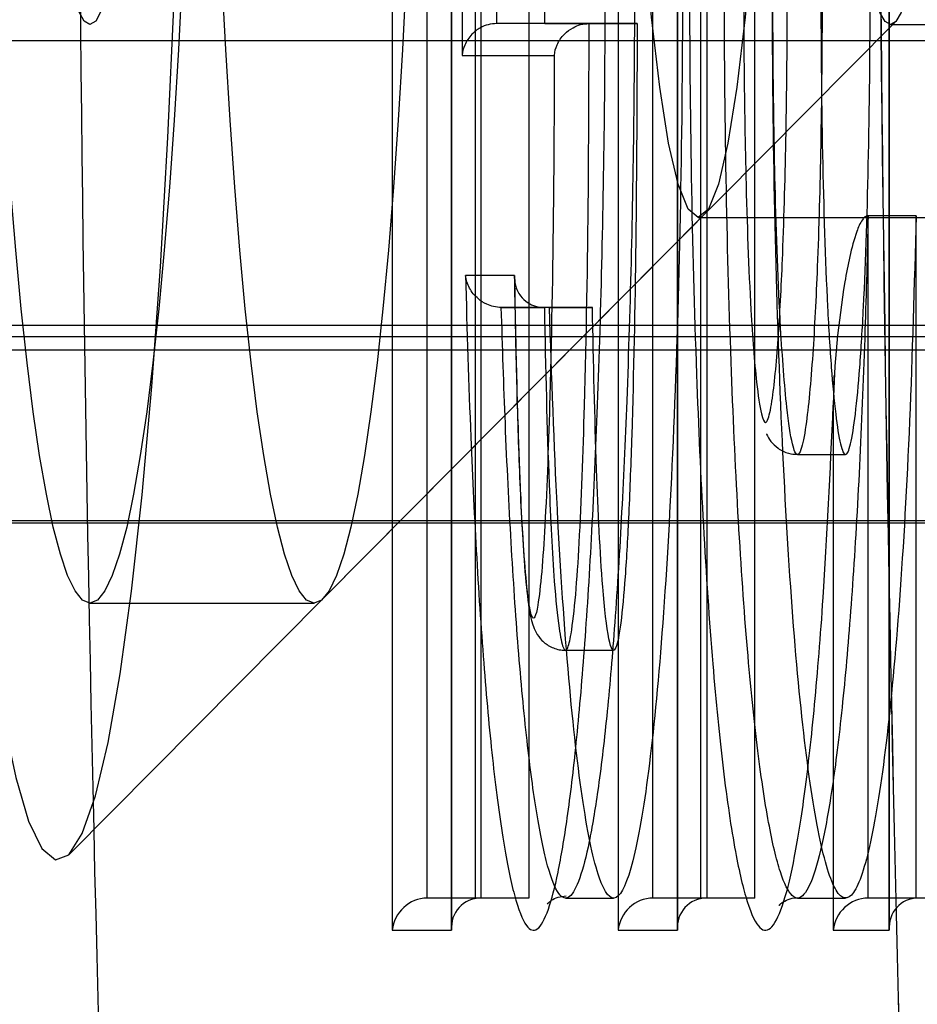
# Model space of a CAD drawing. Extents: x 5 to 415, y 5 to 292.
# Drawn here: x 286 to 287, y 259 to 259 of the extents above; entities that cross this region are included whole.
import ezdxf

# ---------------------------------------------------------------- set-up
doc = ezdxf.new("R2010")
doc.units = 0
doc.linetypes.add('SLD-DURCHGEHEND', pattern=[0])
doc.layers.add('AM_0', color=7, linetype='CONTINUOUS')

msp = doc.modelspace()

# ---------------------------------------------------------------- linework, layer by layer
at = {"layer": 'AM_0', "color": 7, "linetype": 'SLD-DURCHGEHEND'}
for p, q in [((286.4705611987, 259.245855284), (286.4705611987, 258.8526300918)), ((286.4705865674, 258.8520490535), (286.4705865674, 259.2464363223)), ((286.4766468271, 259.2397696556), (286.4766468271, 258.8587157202)), ((286.4866087741, 259.2397696556), (286.4866087741, 258.8587157202)), ((286.5123519961, 258.8587157202), (286.5123519961, 259.1277696556)), ((286.5223139431, 258.8587157202), (286.5223139431, 259.1277696556)), ((286.5235079312, 259.1277696556), (286.5235079312, 258.8587157202)), ((286.5334698781, 258.8587157202), (286.5334698781, 259.1277696556)), ((286.5174223028, 259.1216840272), (286.5174223028, 258.8526300918)), ((286.5051296598, 259.1211029889), (286.5051296598, 258.8520490535)), ((286.5174476715, 258.8520490535), (286.5174476715, 259.1211029889)), ((286.5613487961, 259.0800566035), (286.5613487961, 258.8526303909)), ((286.5613741648, 258.8520493526), (286.5613741648, 259.0800566035)), ((286.4655107449, 258.8587157202), (286.4655107449, 259.0665163733)), ((286.4754726918, 259.0665163733), (286.4754726918, 258.8587157202)), ((286.4582884086, 259.0642339786), (286.4582884086, 258.8520490535)), ((286.4439666125, 258.9208549069), (286.5625949596, 259.0403947687)), ((286.4899094523, 259.0401023253), (286.4799475053, 259.0401023253)), ((286.4991135809, 259.0401023253), (286.4799475053, 259.0401023253)), ((286.4899094523, 259.0401023253), (286.5090755279, 259.0401023253)), ((286.5090755279, 259.0401023253), (286.4991135809, 259.0401023253)), ((286.5616036915, 259.0398962857), (287.7238308392, 259.0398962857)), ((283.7605293552, 259.0365629518), (347.7826419525, 259.0365629518)), ((284.114962709, 259.0365629518), (348.1370753064, 259.0365629518)), ((286.4727499984, 259.0334356586), (286.4918875152, 259.0334356586)), ((286.3912429028, 258.8677260794), (286.5230521772, 259.0005481481)), ((286.5217559035, 258.9998962857), (286.5881688834, 258.9998962857)), ((286.5569757364, 258.8587160193), (286.5569757364, 259.0002408851)), ((286.5669376834, 259.0002408851), (286.5569757364, 259.0002408851)), ((286.5669376834, 258.8587160193), (286.5669376834, 259.0002408851)), ((286.4836578501, 258.9878693802), (286.4734488922, 258.9878693802)), ((286.4836109123, 258.9873766353), (286.4836912852, 258.9831612873)), ((286.4808947687, 258.9812027136), (286.4898265123, 258.9812027136)), ((286.4908567157, 258.9812027136), (286.4808947687, 258.9812027136)), ((286.4997884593, 258.9812027136), (286.4898265123, 258.9812027136)), ((286.4908567157, 258.9812027136), (286.4997884593, 258.9812027136)), ((347.770267308, 258.977504334), (283.7481547107, 258.977504334)), ((348.1494499509, 258.977504334), (284.1273373535, 258.977504334)), ((347.793836781, 258.975098942), (283.7717241836, 258.975098942)), ((348.1258804779, 258.975098942), (284.1037678806, 258.975098942)), ((347.7718141386, 258.9723866612), (283.7497015412, 258.9723866612)), ((348.1479031203, 258.9723866612), (284.1257905229, 258.9723866612)), ((286.5498797785, 258.9670785493), (286.5497950925, 258.9648353779)), ((286.5497534001, 258.9609458494), (286.5497534001, 258.8520493526)), ((286.5423335716, 258.9507159031), (286.5522955186, 258.9507159031)), ((347.7674307755, 258.9369670022), (283.7453181782, 258.9369670022)), ((283.7605293552, 258.9365629518), (347.7826419525, 258.9365629518)), ((284.114962709, 258.9365629518), (348.1370753064, 258.9365629518)), ((348.1522864834, 258.9369670022), (284.130173886, 258.9369670022)), ((286.3955712418, 258.9198962857), (286.4420603277, 258.9198962857)), ((286.494215257, 258.9101060806), (286.5041772039, 258.9101060806)), ((286.4754726918, 258.8587157202), (286.4655107449, 258.8587157202)), ((286.4766468271, 258.8587157202), (286.4655107449, 258.8587157202)), ((286.4866087741, 258.8587157202), (286.4754726918, 258.8587157202)), ((286.4866087741, 258.8587157202), (286.4766468271, 258.8587157202)), ((286.4942236016, 258.8587157213), (286.5041855486, 258.8587157213)), ((286.5235079312, 258.8587157202), (286.5123519961, 258.8587157202)), ((286.5223139431, 258.8587157202), (286.5123519961, 258.8587157202)), ((286.5334698781, 258.8587157202), (286.5223139431, 258.8587157202)), ((286.5334698781, 258.8587157202), (286.5235079312, 258.8587157202)), ((286.5423335716, 258.8587157201), (286.5522955186, 258.8587157201)), ((286.5674344245, 258.8587160193), (286.5569757364, 258.8587160193)), ((286.5669376834, 258.8587160193), (286.5569757364, 258.8587160193)), ((286.5773963715, 258.8587160193), (286.5669376834, 258.8587160193)), ((286.4582884086, 258.8520490535), (286.4705865674, 258.8520490535)), ((286.5051296598, 258.8520490535), (286.5174476715, 258.8520490535)), ((286.5497534001, 258.8520493526), (286.5613741648, 258.8520493526))]:
    msp.add_line(p, q, dxfattribs=at)
at = {"layer": 'AM_0', "color": 7, "linetype": 'SLD-DURCHGEHEND', "flags": 128}
for points in [[(286.3628830639, 259.1179622838), (286.3635085507, 259.0866185168), (286.3644196996, 259.0562105486), (286.3656062721, 259.0270800761), (286.3670549346, 258.9995544406), (286.3687494082, 258.9739429498), (286.3706706521, 258.9505334021), (286.3727970771, 258.9295888524), (286.3751047884, 258.9113446564), (286.3775678541, 258.8960058254), (286.3801585964, 258.8837447231), (286.3828479031, 258.8746991285), (286.3856055542, 258.8689706876), (286.3884005617, 258.8666237714), (286.3912015179, 258.8676847524), (286.3939769482, 258.8721417083), (286.396695665, 258.8799445558), (286.3993271177, 258.8910056138), (286.4018417366, 258.9052005882), (286.4042112646, 258.9223699691), (286.4064090752, 258.9423208228), (286.4084104715, 258.9648289598), (286.4101929635, 258.9896414546), (286.4117365213, 259.0164794872), (286.4130237997, 259.0450414764), (286.4140403337, 259.075006469), (286.4147747001, 259.1060377459), (286.4152186471, 259.1377866063), (286.4153671858, 259.1698962857), (286.4152186471, 259.202005965), (286.4147747001, 259.2337548254), (286.4140403337, 259.2647861023), (286.4130237997, 259.2947510949), (286.4117365213, 259.3233130841), (286.4101929635, 259.3501511167), (286.4084104715, 259.3749636115), (286.4064090752, 259.3974717486), (286.4042112646, 259.4174226022), (286.4018417366, 259.4345919831), (286.3993271177, 259.4487869576), (286.396695665, 259.4598480156), (286.3939769482, 259.4676508631), (286.3912015179, 259.4721078189), (286.3884005617, 259.4731687999), (286.3856055542, 259.4708218837), (286.3828479031, 259.4650934429), (286.3801585964, 259.4560478483), (286.3775678541, 259.443786746), (286.3751047884, 259.428447915), (286.3727970771, 259.4102037189), (286.3706706521, 259.3892591692), (286.3687494082, 259.3658496216), (286.3670549346, 259.3402381308), (286.3656062721, 259.3127124953), (286.3644196996, 259.2835820227), (286.3635085507, 259.2531740546), (286.3628830639, 259.2218302876)], [(286.3955712418, 258.9198962857), (286.3940168369, 258.920533257), (286.3924703529, 258.9224409252), (286.3909396703, 258.9256095692), (286.3894325892, 258.9300230423), (286.3879567892, 258.9356588544), (286.3865197908, 258.9424882868), (286.3851289164, 258.9504765383), (286.3837912538, 258.9595829025), (286.3825136192, 258.9697609754), (286.3813025234, 258.9809588921), (286.3801641376, 258.9931195904), (286.3791042629, 259.0061811022), (286.3781283002, 259.020076869), (286.3772412226, 259.0347360813), (286.3764475507, 259.050084039), (286.3757513287, 259.0660425324), (286.3751561045, 259.0825302408), (286.3746649111, 259.0994631465), (286.3742802516, 259.1167549633), (286.374004086, 259.1343175761), (286.3738378218, 259.1520614899), (286.3737823061, 259.1698962857), (286.3738378218, 259.1877310815), (286.374004086, 259.2054749952), (286.3742802516, 259.2230376081), (286.3746649111, 259.2403294249), (286.3751561045, 259.2572623306), (286.3757513287, 259.2737500389), (286.3764475507, 259.2897085324), (286.3772412226, 259.30505649), (286.3781283002, 259.3197157023), (286.3791042629, 259.3336114692), (286.3801641376, 259.346672981), (286.3813025234, 259.3588336793), (286.3825136192, 259.3700315959), (286.3837912538, 259.3802096689), (286.3851289164, 259.3893160331), (286.3865197908, 259.3973042845), (286.3879567892, 259.4041337169), (286.3894325892, 259.4097695291), (286.3909396703, 259.4141830022), (286.3924703529, 259.4173516461), (286.3940168369, 259.4192593143), (286.3955712418, 259.4198962857), (286.3971256466, 259.4192593143), (286.3986721306, 259.4173516461), (286.4002028132, 259.4141830022), (286.4017098943, 259.4097695291), (286.4031856943, 259.4041337169), (286.4046226928, 259.3973042845), (286.4060135671, 259.3893160331), (286.4073512298, 259.3802096689), (286.4086288643, 259.3700315959), (286.4098399602, 259.3588336793), (286.410978346, 259.346672981), (286.4120382206, 259.3336114692), (286.4130141834, 259.3197157023), (286.4139012609, 259.30505649), (286.4146949328, 259.2897085324), (286.4153911548, 259.2737500389), (286.4159863791, 259.2572623306), (286.4164775725, 259.2403294249), (286.416862232, 259.2230376081), (286.4171383975, 259.2054749952), (286.4173046617, 259.1877310815), (286.4173601775, 259.1698962857), (286.4173046617, 259.1520614899), (286.4171383975, 259.1343175761), (286.416862232, 259.1167549633), (286.4164775725, 259.0994631465), (286.4159863791, 259.0825302408), (286.4153911548, 259.0660425324), (286.4146949328, 259.050084039), (286.4139012609, 259.0347360813), (286.4130141834, 259.020076869), (286.4120382206, 259.0061811022), (286.410978346, 258.9931195904), (286.4098399602, 258.9809588921), (286.4086288643, 258.9697609754), (286.4073512298, 258.9595829025), (286.4060135671, 258.9504765383), (286.4046226928, 258.9424882868), (286.4031856943, 258.9356588544), (286.4017098943, 258.9300230423), (286.4002028132, 258.9256095692), (286.3986721306, 258.9224409252), (286.3971256466, 258.920533257), (286.3955712418, 258.9198962857)], [(286.4420603277, 258.9198962857), (286.4405059228, 258.920533257), (286.4389594388, 258.9224409252), (286.4374287563, 258.9256095692), (286.4359216751, 258.9300230423), (286.4344458751, 258.9356588544), (286.4330088767, 258.9424882868), (286.4316180023, 258.9504765383), (286.4302803397, 258.9595829025), (286.4290027051, 258.9697609754), (286.4277916093, 258.9809588921), (286.4266532235, 258.9931195904), (286.4255933488, 259.0061811022), (286.4246173861, 259.020076869), (286.4237303086, 259.0347360813), (286.4229366366, 259.050084039), (286.4222404146, 259.0660425324), (286.4216451904, 259.0825302408), (286.421153997, 259.0994631465), (286.4207693375, 259.1167549633), (286.4204931719, 259.1343175761), (286.4203269077, 259.1520614899), (286.420271392, 259.1698962857), (286.4203269077, 259.1877310815), (286.4204931719, 259.2054749952), (286.4207693375, 259.2230376081), (286.421153997, 259.2403294249), (286.4216451904, 259.2572623306), (286.4222404146, 259.2737500389), (286.4229366366, 259.2897085324), (286.4237303086, 259.30505649), (286.4246173861, 259.3197157023), (286.4255933488, 259.3336114692), (286.4266532235, 259.346672981), (286.4277916093, 259.3588336793), (286.4290027051, 259.3700315959), (286.4302803397, 259.3802096689), (286.4316180023, 259.3893160331), (286.4330088767, 259.3973042845), (286.4344458751, 259.4041337169), (286.4359216751, 259.4097695291), (286.4374287563, 259.4141830022), (286.4389594388, 259.4173516461), (286.4405059228, 259.4192593143), (286.4420603277, 259.4198962857), (286.4436147326, 259.4192593143), (286.4451612165, 259.4173516461), (286.4466918991, 259.4141830022), (286.4481989802, 259.4097695291), (286.4496747802, 259.4041337169), (286.4511117787, 259.3973042845), (286.452502653, 259.3893160331), (286.4538403157, 259.3802096689), (286.4551179502, 259.3700315959), (286.4563290461, 259.3588336793), (286.4574674319, 259.346672981), (286.4585273066, 259.3336114692), (286.4595032693, 259.3197157023), (286.4603903468, 259.30505649), (286.4611840187, 259.2897085324), (286.4618802407, 259.2737500389), (286.462475465, 259.2572623306), (286.4629666584, 259.2403294249), (286.4633513179, 259.2230376081), (286.4636274834, 259.2054749952), (286.4637937477, 259.1877310815), (286.4638492634, 259.1698962857), (286.4637937477, 259.1520614899), (286.4636274834, 259.1343175761), (286.4633513179, 259.1167549633), (286.4629666584, 259.0994631465), (286.462475465, 259.0825302408), (286.4618802407, 259.0660425324), (286.4611840187, 259.050084039), (286.4603903468, 259.0347360813), (286.4595032693, 259.020076869), (286.4585273066, 259.0061811022), (286.4574674319, 258.9931195904), (286.4563290461, 258.9809588921), (286.4551179502, 258.9697609754), (286.4538403157, 258.9595829025), (286.452502653, 258.9504765383), (286.4511117787, 258.9424882868), (286.4496747802, 258.9356588544), (286.4481989802, 258.9300230423), (286.4466918991, 258.9256095692), (286.4451612165, 258.9224409252), (286.4436147326, 258.920533257), (286.4420603277, 258.9198962857)], [(286.5217559035, 258.9998962857), (286.5196472991, 259.0016266406), (286.5175816198, 259.0067824802), (286.5156009168, 259.0152588465), (286.5137455117, 259.0268831851), (286.512053175, 259.041418858), (286.5105583579, 259.0585699609), (286.5092914905, 259.0779873467), (286.5082783627, 259.0992757335), (286.5075395987, 259.122001751), (286.5070902376, 259.1457027632), (286.5069394273, 259.1698962857), (286.5070902376, 259.1940898082), (286.5075395987, 259.2177908203), (286.5082783627, 259.2405168379), (286.5092914905, 259.2618052246), (286.5105583579, 259.2812226104), (286.512053175, 259.2983737133), (286.5137455117, 259.3129093863), (286.5156009168, 259.3245337249), (286.5175816198, 259.3330100912), (286.5196472991, 259.3381659308), (286.5217559035, 259.3398962857), (286.523864508, 259.3381659308), (286.5259301873, 259.3330100912), (286.5279108902, 259.3245337249), (286.5297662954, 259.3129093863), (286.5314586321, 259.2983737133), (286.5329534492, 259.2812226104), (286.5342203165, 259.2618052246), (286.5352334444, 259.2405168379), (286.5359722084, 259.2177908203), (286.5364215694, 259.1940898082), (286.5365723798, 259.1698962857), (286.5364215694, 259.1457027632), (286.5359722084, 259.122001751), (286.5352334444, 259.0992757335), (286.5342203165, 259.0779873467), (286.5329534492, 259.0585699609), (286.5314586321, 259.041418858), (286.5297662954, 259.0268831851), (286.5279108902, 259.0152588465), (286.5259301873, 259.0067824802), (286.523864508, 259.0016266406), (286.5217559035, 258.9998962857)], [(286.5616036915, 259.0398962857), (286.5604931331, 259.0405222712), (286.55939327, 259.0423941992), (286.5583146945, 259.045494042), (286.5572677938, 259.0497919464), (286.5562626502, 259.0552465213), (286.5553089437, 259.0618052361), (286.5544158591, 259.0694049267), (286.5535919973, 259.0779724041), (286.5528452924, 259.0874251587), (286.5521829357, 259.0976721554), (286.5516113061, 259.1086147099), (286.5511359086, 259.1201474395), (286.5507613215, 259.1321592776), (286.5504911524, 259.1445345438), (286.5503280031, 259.1571540574), (286.5502734449, 259.1698962857), (286.5503280031, 259.1826385139), (286.5504911524, 259.1952580275), (286.5507613215, 259.2076332937), (286.5511359086, 259.2196451319), (286.5516113061, 259.2311778615), (286.5521829357, 259.242120416), (286.5528452924, 259.2523674126), (286.5535919973, 259.2618201672), (286.5544158591, 259.2703876446), (286.5553089437, 259.2779873353), (286.5562626502, 259.28454605), (286.5572677938, 259.2900006249), (286.5583146945, 259.2942985293), (286.55939327, 259.2973983721), (286.5604931331, 259.2992703001), (286.5616036915, 259.2998962857), (286.5627142498, 259.2992703001), (286.5638141129, 259.2973983721), (286.5648926884, 259.2942985293), (286.5659395891, 259.2900006249), (286.5669447327, 259.28454605), (286.5678984392, 259.2779873353), (286.5687915238, 259.2703876446), (286.5696153856, 259.2618201672), (286.5703620905, 259.2523674126), (286.5710244472, 259.242120416), (286.5715960768, 259.2311778615), (286.5720714743, 259.2196451319), (286.5724460614, 259.2076332937), (286.5727162305, 259.1952580275), (286.5728793798, 259.1826385139), (286.572933938, 259.1698962857), (286.5728793798, 259.1571540574), (286.5727162305, 259.1445345438), (286.5724460614, 259.1321592776), (286.5720714743, 259.1201474395), (286.5715960768, 259.1086147099), (286.5710244472, 259.0976721554), (286.5703620905, 259.0874251587), (286.5696153856, 259.0779724041), (286.5687915238, 259.0694049267), (286.5678984392, 259.0618052361), (286.5669447327, 259.0552465213), (286.5659395891, 259.0497919464), (286.5648926884, 259.045494042), (286.5638141129, 259.0423941992), (286.5627142498, 259.0405222712), (286.5616036915, 259.0398962857)], [(286.4012363651, 259.0573129832), (286.4001796682, 259.0511353762), (286.3990724805, 259.0462589386), (286.3979269325, 259.0427370976), (286.396755575, 259.0406084393), (286.3955712418, 259.0398962857), (286.3943869085, 259.0406084393), (286.3932155511, 259.0427370976), (286.392070003, 259.0462589386), (286.3909628153, 259.0511353762), (286.3899061185, 259.0573129832)]]:
    msp.add_lwpolyline(points, dxfattribs=at)
at = {"layer": 'AM_0', "color": 7, "linetype": 'SLD-DURCHGEHEND'}
for centre, radius, start, end in [((286.3996473937, 259.8165629518), 1, 270, 0), ((286.3996473937, 259.8165629518), 1, 270, 0), ((299.3484052911, 259.1698962857), 12.955470032132, 177.5271590652, 182.4728409348), ((299.5144377408, 259.1698962857), 12.95547003215134, 177.5271590652, 182.4728409348), ((299.5451252869, 259.1698962857), 12.98612906899359, 177.5330008263, 182.4669991737)]:
    msp.add_arc(centre, radius, start, end, dxfattribs=at)
for centre, major_axis, start_param, end_param in [((286.4649297066, 258.8520490535), (0.004915182245383676, 0.004915182245440519), 0.7417649321088842, 2.312561258882008), ((286.4772278654, 258.8520490535), (0.004915182245383676, -0.004915182245440519), 2.399827721473096, 3.970624048297592), ((286.5117709578, 258.8520490535), (0.004915182245383676, 0.004915182245440519), 0.7417649320971818, 2.312561258885151), ((286.5240889694, 258.8520490535), (0.004915182245383676, -0.004915182245383676), 2.399827721490389, 3.970624048285808), ((286.5563946981, 258.8520493526), (0.004915182245440519, 0.004915182245440519), 0.7417649320919355, 2.312561258884888), ((286.5680154628, 258.8520493526), (0.004915182245440519, -0.004915182245383676), 2.399827721493363, 3.970624048279785)]:
    msp.add_ellipse(centre, major_axis=major_axis, ratio=0.916331174, start_param=start_param, end_param=end_param, dxfattribs=at)
for points, knots in [([(286.4734488922253, 258.9878693802214), (286.4737884396899, 258.9765233184759), (286.4743988127047, 258.956127554596), (286.475745365017, 258.9287680816784), (286.477281411519, 258.9057788038139), (286.4791506363479, 258.8858282943318), (286.4812654422878, 258.8699222357632), (286.4836098092914, 258.8584187204511), (286.4859976617259, 258.8523215903358), (286.4883908871162, 258.8515373250657), (286.4906052022678, 258.8555410298682), (286.4926960702965, 258.8635710098328), (286.4946518056484, 258.8751271089423), (286.4965035496333, 258.8905833662477), (286.4982040296201, 258.9100699180703), (286.4996631661277, 258.9331046891706), (286.5008935337826, 258.9599598896933), (286.5018274511321, 258.9901306604844), (286.5023504745037, 259.0205523469773), (286.5025234891098, 259.0529789087193), (286.5022638571364, 259.0870920078302), (286.501431334144, 259.1237267425497), (286.5000648719392, 259.1584991905703), (286.4983363797527, 259.1871158683057), (286.4963425881808, 259.2095905190027), (286.4942874826181, 259.2260588408918), (286.4919901082067, 259.2383546117521), (286.4896183561234, 259.2454064740973), (286.4872142639598, 259.2472117123393), (286.4849735468421, 259.2440337317572), (286.482856520612, 259.2367195217827), (286.4808810339298, 259.2258794108178), (286.4790041969426, 259.2111528157134), (286.4772672252933, 259.1924134100607), (286.4757599345622, 259.1700217514627), (286.4744790204826, 259.1438147895593), (286.4734977288562, 259.1143876544091), (286.4727270170387, 259.0771775494196), (286.4727414035563, 259.0497947626567), (286.4727499983914, 259.0334356586422)], [0, 0, 0, 0, 0.0323868707469847, 0.0582188765917769, 0.0846100450613882, 0.1104684040716655, 0.1370825022319323, 0.1627017115391845, 0.1892099734145573, 0.212517690769071, 0.2366180862182814, 0.2583949379741254, 0.2806967202217594, 0.3046418643378032, 0.3291850536992892, 0.3549920735765233, 0.3813760238409466, 0.4110048681169467, 0.4412968274162874, 0.464942528726507, 0.4987023841774898, 0.533465063013913, 0.5668766283633467, 0.6014203458523371, 0.6269818185541436, 0.6532647671938635, 0.678839177886788, 0.7052784136922231, 0.7288358951997053, 0.7532145722300908, 0.7749407309343946, 0.7971985398507702, 0.8209227829708254, 0.8452351879265279, 0.8709028540222762, 0.8971621887959946, 0.9262289248755098, 0.9559274699954056, 1, 1, 1, 1]), ([(286.5497534001008, 259.1375395262831), (286.5494136491981, 259.1453166636211), (286.548728310643, 259.161004545606), (286.5473002563954, 259.1835801371393), (286.5454849813965, 259.2048462972817), (286.5432867701936, 259.2228450289213), (286.5408503584333, 259.2363184737441), (286.538320683611, 259.2444993727647), (286.5357074334738, 259.2473584539926), (286.5332093429927, 259.2447146930867), (286.5308297522419, 259.2373731675265), (286.5286087578358, 259.2260195879429), (286.5265049076652, 259.210318660369), (286.5245968908381, 259.1904056000959), (286.5229678334586, 259.1666643531272), (286.5216347870831, 259.1395141546388), (286.5206355115506, 259.1093535616203), (286.520063664047, 259.0787891521473), (286.5198613048766, 259.0447531280097), (286.5201905509035, 259.0074830073144), (286.5212075046372, 258.9692164279913), (286.5227454803227, 258.9351799141515), (286.5246143942599, 258.9074334368248), (286.5268818095071, 258.8846269609661), (286.5293136616136, 258.8680814762547), (286.5319071638725, 258.8570389058591), (286.5344702409812, 258.8517482044854), (286.5370519989166, 258.851950230499), (286.5394812244922, 258.8571835150485), (286.5417847183351, 258.8668285754659), (286.5439357677178, 258.8804446691934), (286.5459372673967, 258.8984421836369), (286.5480568656033, 258.924480624699), (286.5491123499307, 258.9471671501927), (286.5497534001009, 258.9609458493637)], [0, 0, 0, 0, 0.0259690567737391, 0.0523842488853802, 0.0830103549231611, 0.114568201222444, 0.1444961554941795, 0.1753483552175131, 0.2042061560439534, 0.2340492634950549, 0.2608738912602998, 0.2883795648561835, 0.3170988109129016, 0.3465855069950169, 0.3764338259736523, 0.4070300351547511, 0.4393876017994976, 0.472517775182724, 0.5000866730378452, 0.5410840567657582, 0.5837359243234288, 0.6188787260956721, 0.6551678897891233, 0.6878736555560052, 0.7217291383254394, 0.7515398405630496, 0.7823059498450875, 0.8105105982818451, 0.8396268424127369, 0.8666244727873115, 0.8942899010819462, 0.9235152287758123, 0.9535468463802313, 1, 1, 1, 1]), ([(286.4799475053453, 259.0401023253089), (286.4799475002742, 259.0401036573719), (286.4798952360311, 259.0538321249193), (286.480013968948, 259.0781504779663), (286.4806848853937, 259.1122020516357), (286.4816322396842, 259.1405517100834), (286.4828750768892, 259.1661142857837), (286.4843142415914, 259.1875823725195), (286.4859958140013, 259.2057949999166), (286.4877824808135, 259.2198755755397), (286.4896911172074, 259.2304001454462), (286.4916914082969, 259.2373630071631), (286.4938459827286, 259.240500314157), (286.4961170319303, 259.2388768104435), (286.4984105533956, 259.2321421862823), (286.5005966033166, 259.2205262405326), (286.5025943839994, 259.2045958867066), (286.5044939403178, 259.1832775498714), (286.5061823774282, 259.1555118937849), (286.5075006652821, 259.1221980646987), (286.5083241080473, 259.0863226095785), (286.5085837129236, 259.0532284996334), (286.5084151210685, 259.0216545018275), (286.507912062761, 258.9921410290899), (286.5070170382925, 258.9630675606508), (286.5058207050068, 258.9368520542548), (286.5044273939016, 258.9147619228312), (286.5027810653166, 258.8958222268131), (286.5010177239035, 258.8810401507413), (286.4991273871133, 258.8698193982935), (286.4971504145768, 258.8621756556184), (286.495020967049, 258.8582477494355), (286.4927616234884, 258.8589069011844), (286.4904543583147, 258.864711055462), (286.4882254224628, 258.8755617907302), (286.4861698696626, 258.8909407252266), (286.4843791966994, 258.9099615137466), (286.4828814716569, 258.9323150288888), (286.4817029136852, 258.9561458309304), (286.4811560754418, 258.9731007861236), (286.4808947687196, 258.9812027135548)], [0, 0, 0, 0, 3.7974072391e-06, 0.0391367225009431, 0.0688284028219255, 0.0991545593275028, 0.1252710264050841, 0.1519460467309975, 0.1759570918893377, 0.2005510601473537, 0.2224705248053146, 0.2449082855506608, 0.2685735101777352, 0.2930556871184208, 0.3188185770380848, 0.3454901027930112, 0.3713484840881983, 0.3979529771646953, 0.4319183013822692, 0.4671368019383601, 0.5016234395774354, 0.5371188102311678, 0.5612544720319242, 0.5915214146556413, 0.6224589068211073, 0.6487333374623915, 0.6755543372816527, 0.6997940375570997, 0.7246272627587271, 0.7466063052934349, 0.7690978986494921, 0.792519167721135, 0.8167206302543653, 0.8425152667661314, 0.8692447935417461, 0.8953967024777346, 0.9223313637824816, 0.9485722599709238, 0.9754252480814413, 1, 1, 1, 1]), ([(286.4899094523262, 259.0401023253089), (286.4899406299003, 259.0559453338435), (286.4900026598847, 259.0874661175636), (286.4912069030474, 259.1325186872008), (286.4931042915941, 259.172686755393), (286.4957264119437, 259.2052038158523), (286.4988749962129, 259.2279821067056), (286.5023472673308, 259.2401643511163), (286.5059495728218, 259.2402958275381), (286.5094265389451, 259.2283462151909), (286.5125844852514, 259.205778527417), (286.5152167157847, 259.1734523166952), (286.5171427095887, 259.1334049223672), (286.5183113726125, 259.0884554624236), (286.5186212739769, 259.0410472746022), (286.5179999626284, 258.9941810111692), (286.5165632701427, 258.9506468184269), (286.5143877524595, 258.9128984111541), (286.5115463186475, 258.8838117946791), (286.5082596073692, 258.8647832642883), (286.5047132368462, 258.8567888399895), (286.5011289767466, 258.8612428595251), (286.4977459644588, 258.8771719995231), (286.4947616874484, 258.9034396274709), (286.4923341557778, 258.9387684241424), (286.4913554663769, 258.9668778479493), (286.4908567157005, 258.9812027135548)], [0, 0, 0, 0, 0.0450180291917497, 0.0895665465654278, 0.1328738155367273, 0.1744258220901463, 0.2144457234402462, 0.253334515985316, 0.2917203557410282, 0.3305907499339171, 0.3705830492025404, 0.4120990080117764, 0.4553730056106373, 0.4999037300623616, 0.5449187009308107, 0.5898472059809373, 0.634032533434755, 0.6767238456843295, 0.717668761130731, 0.7572276906743503, 0.7958345166225792, 0.8342896020248546, 0.8735169495997688, 0.9140169213582476, 0.9561820955723459, 1, 1, 1, 1]), ([(286.5569757363732, 259.0002408850734), (286.5569757084589, 259.0002395907787), (286.5568021873027, 258.9921939732365), (286.5563342289797, 258.97495250343), (286.5553115712874, 258.9494885225096), (286.5539180421572, 258.9250558292362), (286.5522046563264, 258.9035209043234), (286.5502890686682, 258.8862969787809), (286.5482028312583, 258.8730148933475), (286.5460130206176, 258.8637917986661), (286.5436646999217, 258.8586529999818), (286.5412130403819, 258.8583771697294), (286.5387267673528, 258.8634271149012), (286.53625974236, 258.8738474933137), (286.5338928473676, 258.8898335855351), (286.5317246719761, 258.911500636188), (286.5298948922002, 258.9385007261509), (286.528421011024, 258.9709178781738), (286.5274151613086, 259.0082534094414), (286.5270829622308, 259.0443572329647), (286.5272808017382, 259.0776019984056), (286.5278299080059, 259.1072110793821), (286.5287854290024, 259.13621293866), (286.5300803998608, 259.1627058633656), (286.5316350217578, 259.1854690321126), (286.5334854011992, 259.2048637175282), (286.5354925125893, 259.2199136809847), (286.5376465108671, 259.2309836712579), (286.5399051765875, 259.2380111524968), (286.5423195977038, 259.2406549295809), (286.5448037402988, 259.2380219376157), (286.5472615335607, 259.2301526239985), (286.5495864242127, 259.2173826885746), (286.5517254518535, 259.199942227322), (286.5535699515947, 259.1785463123276), (286.555077579154, 259.1536685657978), (286.5562500180599, 259.1268555179805), (286.5567365174352, 259.1076755597174), (286.5569757363732, 259.0982444905734)], [0, 0, 0, 0, 3.8278462222e-06, 0.0237947260599503, 0.0517039520981697, 0.080232556311304, 0.1072746263008495, 0.135056302126694, 0.1600135224517292, 0.1855764637616266, 0.2115710645037837, 0.2383825273400391, 0.2658783398912716, 0.2942859791125937, 0.3245331502444082, 0.3558485476964625, 0.3884263627271433, 0.4221380022021101, 0.4602919761321865, 0.4999573193855341, 0.525586412455652, 0.5556985359500732, 0.5865275896785247, 0.6142384197243255, 0.642604579139634, 0.6691693862118634, 0.6964428366293165, 0.7212252848946421, 0.7466210720533819, 0.773198010527924, 0.8006827459983986, 0.8283158880723955, 0.8568258228729927, 0.8851548576066578, 0.9143487455953605, 0.9427459571509371, 0.9718473403604541, 1, 1, 1, 1]), ([(286.566937683354, 259.0002408850734), (286.5665413490793, 258.985789848857), (286.5657564348813, 258.9571705135442), (286.5636074786277, 258.9196424960865), (286.5608321843537, 258.8896263336832), (286.5575550383761, 258.8688573463049), (286.5539853155042, 258.8580473274956), (286.5503058849412, 258.8585308496425), (286.5467534643172, 258.8701967409559), (286.5435111695061, 258.8917544464013), (286.5407746307216, 258.9224532619466), (286.5387305369949, 258.9606176319194), (286.5374351981252, 259.0036132894687), (286.536972618145, 259.0492426878236), (286.5374351981252, 259.0948720861785), (286.5387305369949, 259.1378677437277), (286.5407746307216, 259.1760321137004), (286.5435111695061, 259.2067309292457), (286.5467534643173, 259.2282886346912), (286.5503058849413, 259.2399545260045), (286.5539853155043, 259.2404380481514), (286.5575550383762, 259.2296280293419), (286.5608321843537, 259.2088590419637), (286.5636074786277, 259.1788428795604), (286.5657564348812, 259.1413148621027), (286.5665413490793, 259.1126955267898), (286.566937683354, 259.0982444905734)], [0, 0, 0, 0, 0.0433821118554238, 0.0859154448980165, 0.1273971599555255, 0.1680650688975737, 0.2080982422825866, 0.2478434098372223, 0.2879205685908096, 0.3286478508518391, 0.3702082866312103, 0.412826393663974, 0.4562564959391902, 0.4999999999999849, 0.5437435040607782, 0.5871736063359909, 0.6297917133687329, 0.6713521491480883, 0.7120794314091011, 0.7521565901626799, 0.7919017577173164, 0.8319349311023259, 0.872602840044394, 0.9140845551019304, 0.9566178881445432, 1, 1, 1, 1]), ([(286.5423335715915, 259.1477694726412), (286.5420075980039, 259.1473729755266), (286.5412709058793, 259.1464769020016), (286.5400982087502, 259.1387318038582), (286.538895718991, 259.1244512436513), (286.5379823858593, 259.1041984716409), (286.5374350840048, 259.0814171456738), (286.5371868349414, 259.0576133825703), (286.5372327961981, 259.0323550984991), (286.5376573347673, 259.0044916563663), (286.5385640345954, 258.9790845266445), (286.5399165434299, 258.9611996548749), (286.5411761547993, 258.9525310520585), (286.5422181592817, 258.9501773922677), (286.5431833634568, 258.9516340945808), (286.5443414735188, 258.9575471519657), (286.5455429443969, 258.9706808037757), (286.5465737208988, 258.9909078007151), (286.5472199700388, 259.0151653009137), (286.5474916347004, 259.0416748857988), (286.5474149159397, 259.068151771124), (286.546969460413, 259.0954867383859), (286.5460489478256, 259.1204098048321), (286.5447000308398, 259.137644467367), (286.5434569551776, 259.146329138641), (286.5426758475535, 259.1473306272533), (286.5423335715915, 259.1477694726412)], [0, 0, 0, 0, 0.0223492381512648, 0.0505087171434708, 0.0906591744965368, 0.140092303406969, 0.185304473171339, 0.2317287250179096, 0.2832853208533947, 0.3361243620367295, 0.4006681641324704, 0.4450564675593316, 0.4756242136451835, 0.5000053215039985, 0.5164515454238946, 0.541880812836037, 0.5858038162354573, 0.6279971501262445, 0.6811812490854879, 0.7365440863455416, 0.7873123834733539, 0.8393243681390297, 0.9027162947602089, 0.9464517000934262, 0.9765355050864338, 1, 1, 1, 1]), ([(286.5522955185723, 259.1477694726413), (286.5526503318014, 259.1473038592472), (286.5533850125252, 259.1463397543115), (286.5543965396547, 259.139524391959), (286.5553058147449, 259.1297776282585), (286.5563688813668, 259.1123217326413), (286.5572036710344, 259.0849070774043), (286.557516521038, 259.0492412539506), (286.5572036710344, 259.0135838178454), (286.5563688813669, 258.9861499897102), (286.5553058147449, 258.9687284698323), (286.5543965396546, 258.9588910571331), (286.5533850125252, 258.9523767951468), (286.5522955185723, 258.9499137771824), (286.5512060246194, 258.9523767951468), (286.5501944974899, 258.9588910571331), (286.5492852223997, 258.9687284698323), (286.5482221557778, 258.9861499897102), (286.5473873661103, 259.0135838178454), (286.5470745161066, 259.0492412539506), (286.5473873661103, 259.0849070774043), (286.5482221557778, 259.1123217326413), (286.5492852223997, 259.1297776282585), (286.55019449749, 259.139524391959), (286.5512060246195, 259.1463397543115), (286.5519407053432, 259.1473038592472), (286.5522955185723, 259.1477694726413)], [0, 0, 0, 0, 0.0243209656513632, 0.050359296623373, 0.0787791642961502, 0.1095597506383385, 0.1770289744338353, 0.2499999999999837, 0.3229710255661307, 0.3904402493616348, 0.4212208357038319, 0.449640703376615, 0.4756790343486259, 0.4999999999999806, 0.5243209656513427, 0.5503592966233595, 0.5787791642961541, 0.6095597506383487, 0.677028974433857, 0.750000000000013, 0.8229710255661645, 0.8904402493616594, 0.9212208357038517, 0.949640703376629, 0.9756790343486393, 1, 1, 1, 1]), ([(286.5356922736041, 259.1411028059746), (286.5356988236937, 259.1411025872196), (286.5359751940496, 259.1410933572081), (286.53662882086, 259.1396034330014), (286.537697463883, 259.1323816617101), (286.5389185637083, 259.1165376298393), (286.5397658433302, 259.0934992237973), (286.5401924906669, 259.0675519973154), (286.5402682515967, 259.0425419927719), (286.5400144696438, 259.0170365467093), (286.5394167992678, 258.9940628785872), (286.5384519800817, 258.9750719899005), (286.5373838080827, 258.9632961647229), (286.5363892260781, 258.9581546549713), (286.535596912613, 258.9569390922435), (286.5347323674758, 258.9589422776004), (286.533642102875, 258.9665280639376), (286.5324159849109, 258.9828324000678), (286.5315806905817, 259.0064055346058), (286.5311733341599, 259.0328587699092), (286.5311263529734, 259.0568678489475), (286.5313616141096, 259.0798328241178), (286.5318723441569, 259.1013863336808), (286.5327315619915, 259.1205293068215), (286.5338176660201, 259.133394353977), (286.5348307500202, 259.1400296442956), (286.535428835629, 259.140774652985), (286.5356922736041, 259.1411028059746)], [0, 0, 0, 0, 0.000491336881351, 0.0207311588181603, 0.048926141942444, 0.0920388375310515, 0.1566696429183304, 0.2096804130770752, 0.2641338990708804, 0.3196129455367523, 0.3769507084260063, 0.4194412992864226, 0.4622180126856811, 0.4855881414004243, 0.4999972468088094, 0.5215538087634525, 0.5502667728134231, 0.5940881840790921, 0.6599813753465072, 0.7138447395793482, 0.7691827482657351, 0.8163372763022596, 0.8645729034323578, 0.9146011298669156, 0.955245393952726, 0.9802869980145297, 0.9999999999999999, 0.9999999999999999, 0.9999999999999999, 0.9999999999999999]), ([(286.4799475053453, 259.0401023253089), (286.4793435281973, 259.040053650437), (286.4781382313402, 259.039956514858), (286.4763097294056, 259.0391683837256), (286.4745019142602, 259.0377562895468), (286.4732155212942, 259.035755673556), (286.4728176957786, 259.0342033577559), (286.4727528308285, 259.0334677789282), (286.4727499983914, 259.0334356586422)], [0, 0, 0, 0, 0.1436460062730057, 0.2866599844916948, 0.48541761358346, 0.755911258223961, 0.9893414547647509, 0.9999999999999999, 0.9999999999999999, 0.9999999999999999, 0.9999999999999999]), ([(286.4898265122966, 258.9812027135548), (286.4898265359578, 258.9812014081527), (286.49005382879, 258.9686615511509), (286.4905434572778, 258.9486272516278), (286.4916549843613, 258.9259563941944), (286.4927367014417, 258.9149189499364), (286.4936973747663, 258.9101273489208), (286.4945875522731, 258.9098480155379), (286.4955024155177, 258.913677196514), (286.4963596068042, 258.9212740447417), (286.4973959441036, 258.9368772689294), (286.4983702275507, 258.9651541337799), (286.4990129724277, 259.0017167562545), (286.4990831233309, 259.0284817089846), (286.4991135809498, 259.0401023253089)], [0, 0, 0, 0, 1.6301330522e-05, 0.1565926325121472, 0.2525514018860718, 0.3134336068614383, 0.3562579117924728, 0.3969245615740774, 0.4349489558021272, 0.4907388626454842, 0.5463514453857685, 0.6730126032926819, 0.8580309437371413, 1, 1, 1, 1]), ([(286.4918875151589, 259.0334356586422), (286.4918904226765, 259.0334668020421), (286.4919609000819, 259.0342217092661), (286.4923756483942, 259.0357884498599), (286.4936963282609, 259.0377961675377), (286.4955121952335, 259.039189468336), (286.4973257363192, 259.0399598258866), (286.49851671614, 259.0400547524442), (286.4991135809498, 259.0401023253089)], [0, 0, 0, 0, 0.0104876113221038, 0.2542167383692666, 0.5258218775232572, 0.7212340017030383, 0.8602951858262928, 1, 1, 1, 1]), ([(286.5090755279306, 259.0401023253089), (286.5090238150495, 259.0249241869168), (286.5089253144266, 258.9960134773305), (286.5082199773527, 258.9618719096633), (286.507389082866, 258.9388734755998), (286.5066459965643, 258.9253759758315), (286.5057347707431, 258.9154621765887), (286.5047821300562, 258.9103289242517), (286.5039116727838, 258.9098259713351), (286.5029270151696, 258.9130983500658), (286.5016316215553, 258.9248676265681), (286.5004760238401, 258.9493110065312), (286.5000327896294, 258.9698697967335), (286.4997884592776, 258.9812027135548)], [0, 0, 0, 0, 0.1854735905557902, 0.3532826604934224, 0.4254386020940933, 0.4892680803539384, 0.5470056653073737, 0.5995965374201192, 0.6329622582246133, 0.6670737380451968, 0.74133234345479, 0.8574109173183784, 1, 1, 1, 1]), ([(286.4918875151589, 259.0334356586422), (286.4918502097996, 259.0242997864759), (286.4917528574173, 259.0004587369126), (286.4911734193938, 258.9673251417962), (286.4902539222267, 258.9404107039987), (286.4893143976262, 258.9261842064881), (286.488589568255, 258.919701505535), (286.4878612657242, 258.9165807662722), (286.4871719392776, 258.9168086925778), (286.4863985642134, 258.9207529658357), (286.4854578264558, 258.9304378251794), (286.4846619013034, 258.9468536452885), (286.4840466553982, 258.967037475016), (286.4837880965786, 258.9808908703363), (286.483657850149, 258.9878693802215)], [0, 0, 0, 0, 0.1220230584367771, 0.318432409198149, 0.4490712618762193, 0.5033341065547003, 0.5550047694112474, 0.587603811340909, 0.6205141077455956, 0.6577873475499979, 0.7149303678516586, 0.8110274324908917, 0.904806951661141, 1, 1, 1, 1]), ([(286.5569757363732, 259.0002408850734), (286.5568712645569, 259.0002282936449), (286.5566320099868, 259.0001994575728), (286.5562091189004, 258.9999197052772), (286.5553756188484, 258.9989161922593), (286.5536033289656, 258.9944299257531), (286.5511166894499, 258.9816328293674), (286.5499200288249, 258.9695072392627), (286.5497547107985, 258.9610131930565), (286.5497534001009, 258.9609458493637)], [0, 0, 0, 0, 0.0076165918854224, 0.0174430241697834, 0.0359077756294702, 0.1022608936767218, 0.3655067897913998, 0.9949695216153635, 1, 1, 1, 1]), ([(286.4808947687196, 258.9812027135548), (286.4803547971808, 258.9812420060795), (286.4792789720433, 258.9813202914757), (286.4775856965643, 258.9819552227782), (286.4756945410734, 258.9832100997413), (286.4741132213779, 258.9852573536356), (286.4735632551656, 258.9869520716595), (286.473452221758, 258.9878426739405), (286.4734488922253, 258.9878693802214)], [0, 0, 0, 0, 0.1116158300808262, 0.2223804536386397, 0.3966264013619775, 0.6823889148259027, 0.9904758711763706, 1, 1, 1, 1]), ([(286.483657850149, 258.9878693802215), (286.4836555588302, 258.9878345355375), (286.4836107919724, 258.9871537542095), (286.4837463892609, 258.9856610109694), (286.4846473744344, 258.9836843259012), (286.4862061982481, 258.9822140221295), (286.4879595064289, 258.9813611936333), (286.4892034589873, 258.9812556011964), (286.4898265122965, 258.9812027135548)], [0, 0, 0, 0, 0.0112438522729355, 0.2196778334637719, 0.481360608721511, 0.6870631491008254, 0.8432606298108526, 1, 1, 1, 1]), ([(286.4836912851983, 258.9831612872821), (286.4837436904695, 258.9805701958629), (286.4839276459631, 258.9714748226191), (286.4842889022287, 258.9574215605381), (286.4848495706436, 258.9423384675312), (286.4854281748087, 258.9308668040556), (286.4862919914723, 258.9214913177065), (286.486697989693, 258.917341073705), (286.487959608327, 258.9139236054842), (286.4892203625458, 258.9121130359263), (286.4911194710909, 258.9107079792047), (286.4929437136768, 258.9101525382484), (286.4940257800097, 258.9101249509409), (286.4942715167844, 258.9101186858759)], [0, 0, 0, 0, 0.0868813560788849, 0.3049750987518776, 0.4783005192058435, 0.6184500530874145, 0.7427730576210372, 0.881488105958332, 0.9112789750755391, 0.9374511005017414, 0.9635957836270264, 0.9917326189283975, 1, 1, 1, 1]), ([(286.5358727112931, 258.9550161061333), (286.5358908723429, 258.9549777863992), (286.5361179935288, 258.9544985617102), (286.5367020997793, 258.9534691752891), (286.5382498049028, 258.9519104202171), (286.5402489991869, 258.9508851578804), (286.5417070616745, 258.9507666208293), (286.5423309074265, 258.9507159036368)], [0, 0, 0, 0, 0.0225135511485641, 0.2815533515551201, 0.5288563742183351, 0.798416767415747, 1, 1, 1, 1]), ([(286.4904773891473, 258.8574483979231), (286.4904722794343, 258.8574544888705), (286.4904596724037, 258.8574695168692), (286.4918362696406, 258.8589029621195), (286.4937787492489, 258.8591060398504), (286.4943750680285, 258.8591683823657)], [0, 0, 0, 0, 0.3207971843719495, 0.7914925889384108, 1, 1, 1, 1]), ([(286.5386011144777, 258.8572545022762), (286.5385891177787, 258.8572339634355), (286.5385088822189, 258.8570965968674), (286.5386372139524, 258.8575965490283), (286.5408463046094, 258.8587531331505), (286.5421671030932, 258.8587784197313), (286.5421674181002, 258.8587784257621)], [0, 0, 0, 0, 0.0813205244983562, 0.5438827613629, 0.9998912171943402, 1, 1, 1, 1])]:
    msp.add_open_spline(points, degree=3, knots=knots, dxfattribs=at)

doc.saveas('drawing.dxf')
